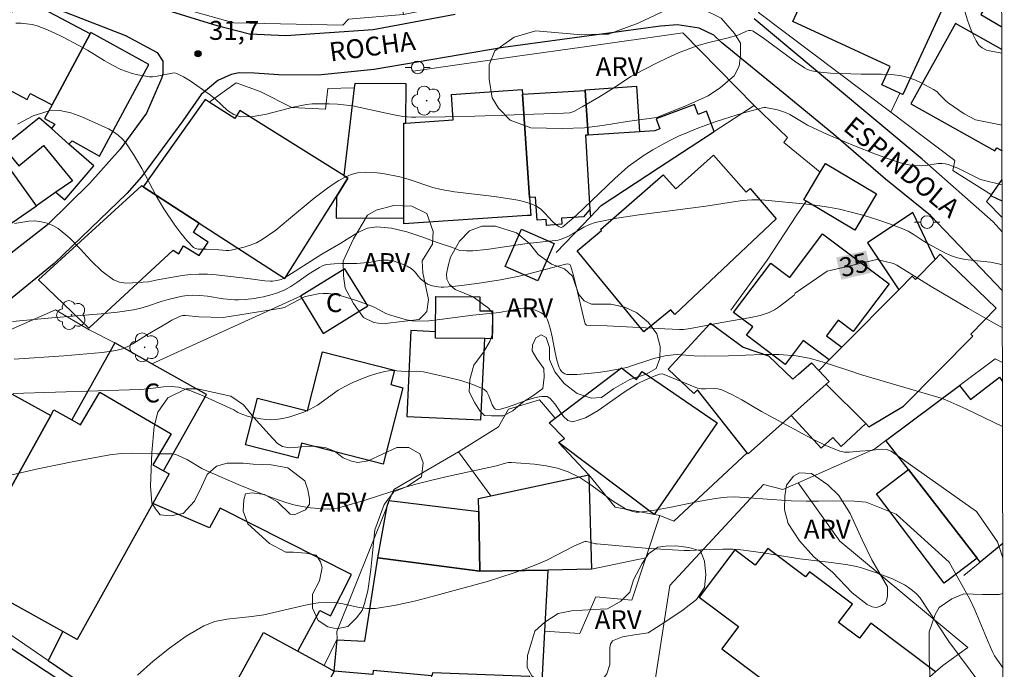
# Model space of a CAD drawing. Units: metres. Extents: x 277347 to 277862, y 1661584 to 1662149.
# Drawn here: x 277767 to 277845, y 1661637 to 1661689 of the extents above; entities that cross this region are included whole.
import ezdxf
from ezdxf.enums import TextEntityAlignment as Align

# ---------------------------------------------------------------- set-up
doc = ezdxf.new("R2010")
doc.units = ezdxf.units.M
doc.header["$MEASUREMENT"] = 0
for name, color, linetype, lineweight in [('Articulacao', 7, 'Continuous', 18), ('Edificacoes', 7, 'Continuous', 30), ('Muro_Grade', 8, 'Continuous', 20), ('Pavimentacao_Asfaltica_Mfio', 10, 'Continuous', 30), ('Poste', 7, 'Continuous', 9), ('Topon_Curvas_Mestras_Masc', 255, 'Continuous', 9), ('Topon_de_Vias', 7, 'Continuous', 9), ('Topon_Fundacao_Const_Ruinas', 7, 'Continuous', 9)]:
    doc.layers.add(name, color=color, linetype=linetype, lineweight=lineweight)
for name, color, linetype, lineweight, true_color in [('Arvores_Isoladas', 7, 'Continuous', 18, 0x00ff33), ('Curvas_Intermediarias', 7, 'Continuous', 9, 0x783c14), ('Curvas_Mestras', 7, 'Continuous', 20, 0x783c14), ('Pto_Cotado', 7, 'Continuous', 9, 0x783c14), ('Topon_Curvas_Mestras', 7, 'Continuous', 9, 0x783c14), ('Topon_Pto_Cotado', 7, 'Continuous', 9, 0x783c14), ('Topon_Vegetacao', 7, 'Continuous', 9, 0x00ff33), ('Vegetacao', 7, 'Orla8', 9, 0x00ff33)]:
    doc.layers.add(name, color=color, linetype=linetype, lineweight=lineweight, true_color=true_color)
doc.styles.add('Arial', font='arial.ttf', dxfattribs={"height": 1.5})
doc.styles.get("Standard").update_dxf_attribs({"font": 'arial.ttf'})
doc.linetypes.add('Orla8', pattern='A,6,-0.5,["V",Standard,S=1,R=0,X=-0.5,Y=-1],-0.5,6,-0.5,["V",Standard,S=1,R=0,X=-0.5,Y=-1],-0.5', length=14)

# ---------------------------------------------------------------- blocks, each defined once
blk = doc.blocks.new('Cotas')
at = {"layer": 'Pto_Cotado'}
blk.add_hatch(color=256, dxfattribs=at).paths.add_polyline_path([(0, 0.24, 1), (0, -0.24, 1)])
at = {"layer": 'Pto_Cotado', "lineweight": -3}
blk.add_lwpolyline([(0, -0.24, -1), (0, 0.24, -1)], format="xyb", close=True, dxfattribs=at)
blk = doc.blocks.new('Arvore')
at = {"layer": 'Arvores_Isoladas'}
blk.add_lwpolyline([(-0.718, 0.493, 0.872324), (-0.722, -0.551, 0.862983), (0.284, -0.827, 0.900105), (0.89, 0.029, 0.863155), (0.262, 0.861, 0.882486)], format="xyb", close=True, dxfattribs=at)
blk.add_circle((0, 0), 0.0286, dxfattribs=at)
blk = doc.blocks.new('Poste')
at = {"layer": 'Poste'}
for points in [[(-0.5, 0), (-1, 0)], [(0.5, 0), (1, 0)]]:
    blk.add_lwpolyline(points, dxfattribs=at)
blk.add_lwpolyline([(0, 0.5, 1), (0, -0.5, 1)], format="xyb", close=True, dxfattribs=at)

msp = doc.modelspace()

# ---------------------------------------------------------------- linework, layer by layer
at = {"layer": 'Articulacao', "flags": 128}
msp.add_lwpolyline([(277362.267, 1662143.36), (277843.922, 1662144.342), (277845.04, 1661590.067), (277363.409, 1661589.085), (277362.267, 1662143.36)], close=True, dxfattribs=at)
at = {"layer": 'Curvas_Intermediarias', "flags": 128}
for points, elevation in [([(277834.495, 1661692.442), (277840.537, 1661690.991), (277840.837, 1661690.891), (277841.107, 1661690.761), (277841.317, 1661690.571), (277841.577, 1661690.141), (277841.777, 1661689.641), (277842.098, 1661688.56), (277842.278, 1661688.04), (277842.528, 1661687.43), (277842.808, 1661686.85), (277842.968, 1661686.58), (277843.058, 1661686.47), (277843.278, 1661686.299), (277843.638, 1661686.119), (277843.998, 1661686.029), (277844.847, 1661685.862)], 31), ([(277766.738, 1661688.25), (277767.168, 1661688.24), (277767.598, 1661688.2), (277768.028, 1661688.14), (277768.438, 1661688.03), (277769.119, 1661687.78), (277769.779, 1661687.49), (277770.439, 1661687.16), (277771.74, 1661686.48), (277772.41, 1661686.099), (277773.731, 1661685.299), (277774.391, 1661684.919), (277775.071, 1661684.579), (277775.511, 1661684.409), (277775.951, 1661684.269), (277776.412, 1661684.159), (277776.872, 1661684.069), (277777.332, 1661683.999), (277777.562, 1661683.999), (277777.792, 1661684.029), (277779.113, 1661684.299), (277779.313, 1661684.309), (277779.503, 1661684.259), (277780.033, 1661683.999), (277780.543, 1661683.678), (277782.064, 1661682.618), (277782.554, 1661682.228), (277783.514, 1661681.338), (277784.005, 1661681.007), (277784.545, 1661680.837), (277785.545, 1661680.847), (277786.586, 1661681.037), (277788.716, 1661681.598), (277789.777, 1661681.808), (277790.217, 1661681.848), (277790.667, 1661681.868), (277791.558, 1661681.858), (277792.228, 1661681.838), (277793.418, 1661681.688), (277796.069, 1661681.107), (277796.71, 1661680.977), (277797.39, 1661680.867), (277798.08, 1661680.807), (277798.42, 1661680.797), (277800.761, 1661680.827), (277803.102, 1661680.887), (277810.125, 1661681.117), (277810.625, 1661681.157), (277810.785, 1661681.197), (277810.935, 1661681.258), (277811.606, 1661681.618), (277812.926, 1661682.388), (277814.237, 1661683.198), (277815.467, 1661684.019), (277815.787, 1661684.209), (277817.498, 1661685.079), (277818.368, 1661685.499), (277819.239, 1661685.889), (277820.129, 1661686.249), (277820.879, 1661686.5), (277821.64, 1661686.72), (277823.17, 1661687.1), (277823.93, 1661687.31), (277824.11, 1661687.38), (277824.621, 1661687.61), (277824.801, 1661687.67), (277824.941, 1661687.68), (277825.081, 1661687.65), (277825.141, 1661687.62), (277825.961, 1661687.05), (277828.392, 1661685.259), (277829.222, 1661684.699), (277829.403, 1661684.599), (277829.603, 1661684.529), (277829.803, 1661684.469), (277830.223, 1661684.399), (277831.283, 1661684.299), (277832.894, 1661684.229), (277833.704, 1661684.209), (277835.325, 1661684.209), (277836.125, 1661684.179), (277836.906, 1661684.069), (277837.436, 1661683.939), (277837.956, 1661683.758), (277838.456, 1661683.528), (277839.427, 1661683.008), (277839.687, 1661682.828), (277839.917, 1661682.608), (277840.357, 1661682.148), (277840.597, 1661681.938), (277841.437, 1661681.348), (277841.867, 1661681.067), (277842.308, 1661680.817), (277842.758, 1661680.597), (277844.859, 1661680.158)], 32), ([(277766.878, 1661680.247), (277768.118, 1661680.897), (277769.379, 1661681.298), (277770.219, 1661681.328), (277771.09, 1661681.147), (277771.98, 1661680.817), (277774.091, 1661679.877), (277774.471, 1661679.647), (277774.841, 1661679.387), (277775.171, 1661679.097), (277775.451, 1661678.767), (277776.112, 1661677.776), (277776.712, 1661676.726), (277777.852, 1661674.575), (277778.472, 1661673.544), (277779.343, 1661672.244), (277779.813, 1661671.614), (277780.293, 1661671.023), (277780.813, 1661670.483), (277780.983, 1661670.393), (277781.184, 1661670.353), (277781.854, 1661670.353), (277782.834, 1661670.303), (277783.414, 1661670.243), (277783.604, 1661670.233), (277783.795, 1661670.263), (277784.815, 1661670.503), (277785.315, 1661670.663), (277785.805, 1661670.853), (277786.256, 1661671.103), (277787.326, 1661671.854), (277788.346, 1661672.684), (277790.367, 1661674.385), (277791.418, 1661675.175), (277791.868, 1661675.485), (277792.338, 1661675.785), (277792.818, 1661676.055), (277793.308, 1661676.266), (277793.809, 1661676.396), (277794.469, 1661676.446), (277795.139, 1661676.416), (277795.819, 1661676.336), (277797.16, 1661676.075), (277797.82, 1661675.905), (277799.771, 1661675.235), (277800.441, 1661675.065), (277801.482, 1661674.885), (277804.663, 1661674.525), (277806.183, 1661674.285), (277806.654, 1661674.195), (277807.124, 1661674.075), (277807.574, 1661673.935), (277807.994, 1661673.745), (277808.334, 1661673.504), (277808.644, 1661673.204), (277809.235, 1661672.564), (277809.555, 1661672.274), (277809.755, 1661672.134), (277809.865, 1661672.084), (277809.975, 1661672.074), (277810.075, 1661672.104), (277811.115, 1661673.004), (277814.187, 1661675.955), (277815.247, 1661676.886), (277815.867, 1661677.356), (277816.517, 1661677.796), (277817.188, 1661678.206), (277817.868, 1661678.586), (277818.558, 1661678.957), (277819.239, 1661679.287), (277819.939, 1661679.587), (277820.639, 1661679.877), (277822.07, 1661680.397), (277822.8, 1661680.647), (277824.291, 1661681.107), (277825.781, 1661681.528), (277825.981, 1661681.568), (277826.111, 1661681.558), (277827.082, 1661681.378), (277827.402, 1661681.288), (277827.702, 1661681.177), (277828.062, 1661681.007), (277829.102, 1661680.377), (277829.463, 1661680.177), (277831.043, 1661679.427), (277833.054, 1661678.586), (277834.925, 1661677.846), (277835.865, 1661677.496), (277836.815, 1661677.176), (277837.146, 1661677.096), (277837.476, 1661677.026), (277837.816, 1661676.986), (277838.496, 1661676.956), (277838.826, 1661676.976), (277839.797, 1661677.136), (277840.117, 1661677.146), (277840.367, 1661677.106), (277840.617, 1661677.046), (277840.867, 1661676.956), (277841.347, 1661676.766), (277843.158, 1661675.875), (277844.868, 1661675.432)], 33), ([(277766.648, 1661672.374), (277767.768, 1661672.564), (277768.238, 1661672.584), (277768.739, 1661672.524), (277769.219, 1661672.404), (277769.679, 1661672.214), (277770.089, 1661671.974), (277771.01, 1661671.224), (277771.86, 1661670.353), (277772.69, 1661669.453), (277773.551, 1661668.613), (277774.481, 1661667.912), (277774.941, 1661667.732), (277775.451, 1661667.662), (277775.991, 1661667.672), (277777.242, 1661667.752), (277777.962, 1661667.922), (277779.923, 1661668.252), (277780.573, 1661668.332), (277781.234, 1661668.372), (277781.924, 1661668.362), (277782.604, 1661668.312), (277785.115, 1661668.022), (277786.456, 1661667.842), (277786.896, 1661667.812), (277787.076, 1661667.812), (277787.426, 1661667.862), (277787.766, 1661667.952), (277787.986, 1661668.052), (277790.987, 1661669.963), (277792.488, 1661670.823), (277793.188, 1661671.274), (277793.889, 1661671.694), (277794.599, 1661672.004), (277795.329, 1661672.124), (277796.51, 1661672.014), (277797.7, 1661671.724), (277798.911, 1661671.314), (277800.121, 1661670.873), (277801.321, 1661670.483), (277801.792, 1661670.283), (277801.912, 1661670.253), (277802.432, 1661670.213), (277802.952, 1661670.223), (277804.023, 1661670.333), (277807.234, 1661670.803), (277809.215, 1661671.003), (277809.705, 1661671.073), (277810.015, 1661671.164), (277810.455, 1661671.354), (277810.885, 1661671.584), (277811.736, 1661672.094), (277812.176, 1661672.304), (277812.636, 1661672.454), (277814.357, 1661672.794), (277816.107, 1661673.064), (277821.389, 1661673.765), (277823.58, 1661674.105), (277824.311, 1661674.205), (277825.041, 1661674.255), (277825.551, 1661674.265), (277826.071, 1661674.235), (277829.383, 1661673.905), (277830.253, 1661673.805), (277831.123, 1661673.685), (277831.984, 1661673.514), (277833.004, 1661673.264), (277834.024, 1661672.984), (277835.025, 1661672.674), (277836.025, 1661672.334), (277837.006, 1661671.964), (277837.426, 1661671.774), (277837.826, 1661671.534), (277838.606, 1661671.013), (277839.006, 1661670.773), (277840.387, 1661670.033), (277840.857, 1661669.823), (277841.337, 1661669.653), (277841.978, 1661669.523), (277842.628, 1661669.443), (277843.938, 1661669.313), (277844.579, 1661669.193), (277844.881, 1661669.117)], 34), ([(277783.164, 1661664.931), (277787.786, 1661665.681), (277788.066, 1661665.761), (277788.456, 1661665.951), (277789.317, 1661666.422), (277789.617, 1661666.562), (277789.917, 1661666.662), (277790.307, 1661666.742), (277790.697, 1661666.802), (277791.097, 1661666.832), (277791.498, 1661666.822), (277791.888, 1661666.782), (277792.508, 1661666.652), (277793.118, 1661666.472), (277793.728, 1661666.272), (277794.939, 1661665.831), (277795.219, 1661665.701), (277796.049, 1661665.261), (277796.34, 1661665.151), (277797.23, 1661664.871), (277797.68, 1661664.761), (277798.14, 1661664.681), (277798.6, 1661664.651), (277799.461, 1661664.681), (277800.331, 1661664.771), (277802.952, 1661665.131), (277805.043, 1661665.321), (277806.694, 1661665.641), (277806.944, 1661665.671), (277807.184, 1661665.661), (277807.484, 1661665.611), (277807.794, 1661665.541), (277808.084, 1661665.441), (277808.364, 1661665.311), (277808.594, 1661665.141), (277808.744, 1661664.961), (277808.854, 1661664.741), (277808.944, 1661664.501), (277809.085, 1661663.991), (277809.225, 1661663.39), (277809.465, 1661662.15), (277809.605, 1661661.55), (277809.775, 1661660.969), (277809.855, 1661660.819), (277809.955, 1661660.669), (277810.085, 1661660.549), (277810.235, 1661660.459), (277810.395, 1661660.429), (277811.205, 1661660.429), (277812.046, 1661660.489), (277812.896, 1661660.589), (277813.746, 1661660.709), (277814.587, 1661660.859), (277815.127, 1661660.979), (277815.667, 1661661.15), (277816.728, 1661661.51), (277817.268, 1661661.68), (277818.188, 1661661.9), (277818.808, 1661661.98), (277819.139, 1661661.99), (277819.469, 1661661.97), (277820.469, 1661661.89), (277821.299, 1661661.88), (277823.19, 1661661.91), (277825.881, 1661662.01), (277827.212, 1661662), (277828.542, 1661661.89), (277829.573, 1661661.71), (277830.603, 1661661.43), (277832.634, 1661660.759), (277833.644, 1661660.429), (277840.037, 1661658.539), (277840.327, 1661658.428), (277841.988, 1661657.688), (277844.907, 1661656.29)], 36), ([(277766.608, 1661661.63), (277770.539, 1661661.91), (277773.591, 1661662.17), (277774.141, 1661662.23), (277774.671, 1661662.32), (277775.191, 1661662.46), (277775.601, 1661662.63), (277776.001, 1661662.85), (277777.172, 1661663.581), (277778.613, 1661664.431), (277779.093, 1661664.711), (277779.693, 1661665.011), (277779.943, 1661665.081), (277780.203, 1661665.101), (277781.234, 1661664.981), (277783.164, 1661664.931)], 36), ([(277766.538, 1661658.909), (277776.592, 1661659.229), (277777.212, 1661659.279), (277778.432, 1661659.449), (277779.043, 1661659.479), (277779.633, 1661659.409), (277780.523, 1661659.159), (277781.404, 1661658.809), (277782.274, 1661658.418), (277784.005, 1661657.618), (277784.325, 1661657.418), (277784.735, 1661657.248), (277785.165, 1661657.098), (277786.155, 1661656.898), (277786.556, 1661656.848), (277786.946, 1661656.818), (277787.336, 1661656.848), (277787.896, 1661656.938), (277788.456, 1661657.068), (277789.007, 1661657.238), (277789.547, 1661657.448), (277790.067, 1661657.678), (277790.647, 1661657.998), (277792.278, 1661659.169), (277792.858, 1661659.499), (277793.448, 1661659.789), (277794.069, 1661660.059), (277794.689, 1661660.289), (277795.329, 1661660.499), (277795.959, 1661660.669), (277796.269, 1661660.719), (277796.6, 1661660.729), (277797.58, 1661660.669), (277798.45, 1661660.679), (277798.73, 1661660.659), (277799.021, 1661660.619), (277801.001, 1661660.189), (277801.982, 1661659.939), (277802.932, 1661659.639), (277803.812, 1661659.259), (277804.053, 1661659.039), (277804.213, 1661658.729), (277804.473, 1661658.018), (277804.653, 1661657.738), (277804.743, 1661657.678), (277804.863, 1661657.648), (277805.123, 1661657.668), (277805.763, 1661657.858), (277807.294, 1661658.408), (277807.814, 1661658.579), (277808.194, 1661658.659), (277808.384, 1661658.679), (277808.574, 1661658.689), (277808.834, 1661658.679), (277808.964, 1661658.609), (277809.075, 1661658.509), (277809.435, 1661658.088), (277810.115, 1661657.098), (277810.475, 1661656.768), (277810.875, 1661656.678), (277811.856, 1661656.998), (277812.856, 1661657.568), (277814.917, 1661659.019), (277815.957, 1661659.669), (277816.628, 1661659.999), (277817.318, 1661660.289), (277817.738, 1661660.449), (277817.958, 1661660.459), (277818.558, 1661660.239), (277820.149, 1661659.569), (277820.749, 1661659.329), (277821.059, 1661659.289), (277821.379, 1661659.279), (277822.04, 1661659.309), (277822.36, 1661659.289), (277822.66, 1661659.209), (277823.46, 1661658.839), (277824.251, 1661658.418), (277825.801, 1661657.498), (277828.732, 1661655.897), (277829.813, 1661655.327), (277830.903, 1661654.807), (277832.004, 1661654.357), (277832.384, 1661654.267), (277832.784, 1661654.267), (277833.594, 1661654.357), (277834.425, 1661654.407), (277835.295, 1661654.497), (277835.715, 1661654.477), (277836.085, 1661654.347), (277842.828, 1661649.575), (277844.509, 1661647.164)], 37), ([(277765.637, 1661652.286), (277768.479, 1661652.936), (277771.33, 1661653.527), (277774.181, 1661654.057), (277775.101, 1661654.167), (277776.021, 1661654.187), (277777.892, 1661654.127), (277779.103, 1661654.127), (277779.283, 1661654.107), (277779.553, 1661654.027), (277779.943, 1661653.857), (277780.333, 1661653.647), (277781.474, 1661652.976), (277781.864, 1661652.776), (277784.345, 1661651.706), (277785.595, 1661651.196), (277786.856, 1661650.715), (277788.126, 1661650.275), (277788.767, 1661650.095), (277789.427, 1661649.955), (277790.087, 1661649.855), (277790.747, 1661649.795), (277791.408, 1661649.755), (277791.798, 1661649.775), (277792.198, 1661649.835), (277792.588, 1661649.925), (277794.409, 1661650.455), (277797.5, 1661651.456), (277798.54, 1661651.756), (277799.791, 1661652.076), (277801.041, 1661652.366), (277804.823, 1661653.196), (277805.533, 1661653.407), (277805.773, 1661653.447), (277806.003, 1661653.457), (277807.834, 1661653.306), (277808.744, 1661653.186), (277809.645, 1661652.996), (277810.495, 1661652.716), (277811.415, 1661652.256), (277812.296, 1661651.686), (277814.006, 1661650.415), (277814.897, 1661649.855), (277815.117, 1661649.735), (277815.367, 1661649.635), (277815.617, 1661649.555), (277815.867, 1661649.515), (277816.117, 1661649.515), (277817.328, 1661649.685), (277818.528, 1661649.895), (277820.959, 1661650.385), (277822.17, 1661650.605), (277822.78, 1661650.685), (277823.09, 1661650.705), (277823.7, 1661650.715), (277824.431, 1661650.685), (277826.621, 1661650.505), (277828.162, 1661650.415), (277829.373, 1661650.385), (277830.323, 1661650.385), (277832.234, 1661650.415), (277833.174, 1661650.385), (277834.104, 1661650.295), (277836.475, 1661649.355), (277840.667, 1661645.563)], 38), ([(277776.372, 1661636.59), (277777.612, 1661637.7), (277778.903, 1661638.741), (277780.243, 1661639.691), (277781.634, 1661640.511), (277782.514, 1661640.852), (277783.454, 1661641.042), (277785.425, 1661641.242), (277786.396, 1661641.382), (277787.186, 1661641.562), (277789.557, 1661642.122), (277790.357, 1661642.272), (277790.677, 1661642.322), (277791.348, 1661642.372), (277792.008, 1661642.352), (277792.648, 1661642.262), (277793.949, 1661641.972), (277794.589, 1661641.872), (277795.229, 1661641.882), (277796.83, 1661642.142), (277798.43, 1661642.492), (277800.021, 1661642.902), (277804.183, 1661644.053), (277805.163, 1661644.353), (277806.133, 1661644.683), (277807.104, 1661645.023), (277808.064, 1661645.383), (277808.804, 1661645.713), (277811.005, 1661646.834), (277811.746, 1661647.174), (277811.826, 1661647.194), (277811.916, 1661647.194), (277812.176, 1661647.144), (277812.656, 1661647.014), (277812.776, 1661646.994), (277816.908, 1661646.644), (277819.679, 1661646.474), (277820.119, 1661646.474), (277821.459, 1661646.544), (277822.74, 1661646.574), (277823.57, 1661646.574), (277823.98, 1661646.544), (277824.961, 1661646.424), (277825.931, 1661646.284), (277828.852, 1661645.824), (277831.323, 1661645.523), (277832.634, 1661645.333), (277833.324, 1661645.213), (277833.654, 1661645.123), (277834.925, 1661644.713), (277835.555, 1661644.483), (277836.175, 1661644.233), (277836.775, 1661643.953), (277837.126, 1661643.763), (277837.456, 1661643.553), (277837.776, 1661643.313), (277838.076, 1661643.052), (277838.346, 1661642.762), (277840.637, 1661639.261)], 39), ([(277844.509, 1661647.164), (277844.928, 1661645.888)], 37), ([(277840.667, 1661645.563), (277842.318, 1661642.622), (277842.698, 1661641.782), (277843.758, 1661639.231), (277844.128, 1661638.391), (277844.268, 1661638.13), (277844.945, 1661637.165)], 38), ([(277840.637, 1661639.261), (277844.953, 1661633.495)], 39)]:
    msp.add_lwpolyline(points, dxfattribs=dict(at, elevation=elevation))
at = {"layer": 'Curvas_Mestras', "elevation": 35, "flags": 128}
for points in [[(277766.478, 1661664.611), (277769.599, 1661664.901), (277773.5, 1661665.231), (277774.791, 1661665.361), (277776.072, 1661665.541), (277776.632, 1661665.661), (277777.182, 1661665.821), (277778.262, 1661666.202), (277778.813, 1661666.362), (277779.563, 1661666.552), (277779.943, 1661666.632), (277780.323, 1661666.682), (277780.713, 1661666.702), (277781.324, 1661666.682), (277781.934, 1661666.612), (277783.174, 1661666.422), (277784.085, 1661666.332), (277784.385, 1661666.322), (277784.905, 1661666.372), (277785.635, 1661666.452), (277786.005, 1661666.512), (277786.366, 1661666.582), (277787.056, 1661666.752), (277787.396, 1661666.862), (277787.726, 1661666.982), (277788.046, 1661667.132), (277788.536, 1661667.402), (277789.007, 1661667.712), (277789.937, 1661668.362), (277790.407, 1661668.663), (277790.787, 1661668.893), (277790.977, 1661669.003), (277791.177, 1661669.083), (277791.388, 1661669.133), (277791.968, 1661669.193), (277792.558, 1661669.223), (277793.748, 1661669.223), (277794.339, 1661669.253), (277794.729, 1661669.303), (277795.509, 1661669.443), (277795.889, 1661669.483), (277796.269, 1661669.483), (277796.64, 1661669.413), (277797.01, 1661669.303), (277797.38, 1661669.163), (277797.73, 1661669.003), (277798.06, 1661668.823), (277798.22, 1661668.693), (277798.37, 1661668.522), (277798.63, 1661668.172), (277798.78, 1661668.012), (277799.061, 1661667.782), (277799.211, 1661667.672), (277799.361, 1661667.582), (277799.521, 1661667.512), (277799.741, 1661667.442), (277800.191, 1661667.362), (277800.421, 1661667.342), (277800.641, 1661667.342), (277801.341, 1661667.392), (277802.042, 1661667.462), (277803.442, 1661667.652), (277805.133, 1661667.912), (277806.604, 1661668.212), (277807.374, 1661668.392), (277809.665, 1661669.003), (277810.425, 1661669.173), (277810.545, 1661669.163), (277810.645, 1661669.103), (277810.675, 1661669.063), (277810.905, 1661668.252), (277811.115, 1661667.422), (277811.786, 1661664.611), (277811.846, 1661664.421), (277811.906, 1661664.351), (277811.956, 1661664.331), (277812.276, 1661664.311), (277813.576, 1661664.281), (277818.158, 1661664.031), (277819.309, 1661663.971), (277819.619, 1661663.981), (277820.189, 1661664.061), (277822.66, 1661664.531), (277824.951, 1661664.931), (277825.691, 1661665.101), (277826.411, 1661665.331), (277826.842, 1661665.531), (277827.242, 1661665.801), (277828.392, 1661666.712), (277828.482, 1661666.852), (277831.003, 1661668.613), (277834.935, 1661669.533)], [(277834.935, 1661669.533), (277836.275, 1661669.203), (277836.515, 1661669.083), (277839.246, 1661667.392), (277842.198, 1661665.641), (277844.188, 1661664.501), (277844.719, 1661664.211), (277844.891, 1661664.125)]]:
    msp.add_lwpolyline(points, dxfattribs=at)
at = {"layer": 'Edificacoes', "flags": 128}
for points in [[(277829.913, 1661694.765), (277830.899, 1661694.31), (277831.151, 1661694.856), (277837.738, 1661691.711), (277837.336, 1661690.838), (277840.187, 1661689.523), (277836.991, 1661682.597), (277836.753, 1661682.707), (277835.333, 1661683.362), (277836.011, 1661684.829), (277828.289, 1661688.393), (277830.677, 1661693.569), (277829.435, 1661694.143)], [(277763.803, 1661684.231), (277767.628, 1661682.198), (277767.878, 1661682.678), (277769.619, 1661681.788), (277772.628, 1661687.406), (277767.09, 1661690.371), (277766.377, 1661689.039)], [(277769.619, 1661681.788), (277768.999, 1661680.697), (277769.819, 1661680.237), (277769.569, 1661679.897), (277770.949, 1661678.676), (277771.21, 1661678.917), (277773.38, 1661677.726), (277777.28, 1661684.986), (277772.691, 1661687.523), (277772.628, 1661687.406)], [(277792.129, 1661674.51), (277792.117, 1661672.833), (277797.466, 1661672.794), (277797.467, 1661680.315), (277797.631, 1661680.326), (277797.654, 1661683.444), (277793.582, 1661683.474), (277793.54, 1661683.122), (277792.711, 1661676.172), (277793.041, 1661675.964)], [(277797.631, 1661680.326), (277801.384, 1661680.582), (277801.246, 1661682.602), (277806.859, 1661682.985), (277806.883, 1661682.63), (277807.434, 1661674.445), (277807.538, 1661673.023), (277807.242, 1661673.004), (277797.466, 1661672.358), (277797.466, 1661672.794), (277797.467, 1661680.315)], [(277812.075, 1661679.382), (277811.866, 1661679.369), (277812.216, 1661673.494), (277811.716, 1661672.914), (277809.955, 1661672.794), (277809.985, 1661672.324), (277808.784, 1661672.234), (277808.754, 1661672.704), (277808.024, 1661672.654), (277807.904, 1661674.475), (277807.434, 1661674.445), (277806.883, 1661682.63), (277811.837, 1661682.903)], [(277812.075, 1661679.382), (277811.837, 1661682.903), (277811.832, 1661682.977), (277815.904, 1661683.252), (277816.148, 1661679.641)], [(277782.049, 1661681.999), (277781.741, 1661682.198), (277776.82, 1661675.292), (277781.266, 1661672.412), (277788.054, 1661668.013), (277792.129, 1661674.51), (277793.041, 1661675.964), (277792.711, 1661676.172), (277784.494, 1661681.326), (277784.085, 1661680.687)], [(277812.075, 1661679.382), (277811.866, 1661679.369), (277812.216, 1661673.494), (277812.266, 1661672.919), (277813.112, 1661673.799), (277817.649, 1661676.789), (277822.05, 1661679.66), (277821.442, 1661681.266), (277820.795, 1661681.021), (277820.501, 1661681.813), (277817.463, 1661680.684), (277817.765, 1661679.873), (277817.357, 1661679.718), (277816.148, 1661679.641)], [(277769.569, 1661679.897), (277768.589, 1661680.754), (277765.742, 1661678.463), (277766.986, 1661676.947), (277768.942, 1661678.552), (277771.229, 1661675.765), (277769.921, 1661674.862), (277770.614, 1661674.264), (277772.92, 1661676.935), (277770.949, 1661678.676)], [(277765.315, 1661678.019), (277762.708, 1661676.135), (277765.67, 1661671.911), (277768.372, 1661673.791)], [(277765.315, 1661678.019), (277765.273, 1661678.078), (277765.742, 1661678.463), (277766.986, 1661676.947), (277768.942, 1661678.552), (277771.229, 1661675.765), (277769.921, 1661674.862), (277768.372, 1661673.791)], [(277813.049, 1661671.912), (277818.018, 1661676.246), (277819.008, 1661675.125), (277822.01, 1661677.786), (277824.582, 1661674.859), (277824.915, 1661675.146), (277826.97, 1661672.759), (277818.942, 1661665.174), (277818.613, 1661665.551), (277816.49, 1661663.8), (277811.194, 1661670.22), (277813.131, 1661671.818)], [(277829.339, 1661674.138), (277829.148, 1661674.252), (277830.456, 1661676.453), (277830.864, 1661677.141), (277834.922, 1661674.73), (277833.205, 1661671.841)], [(277776.82, 1661675.292), (277776.699, 1661675.371), (277768.549, 1661667.921), (277772.53, 1661664.101), (277779.193, 1661670.273), (277779.663, 1661669.973), (277780.023, 1661670.603), (277781.264, 1661669.833), (277781.964, 1661670.893), (277780.823, 1661671.654), (277781.266, 1661672.412)], [(277838.015, 1661667.938), (277839.561, 1661669.541), (277837.792, 1661673.248), (277834.202, 1661670.852), (277836.683, 1661667.135), (277837.743, 1661668.206)], [(277806.806, 1661671.919), (277807.646, 1661671.55), (277809.391, 1661670.783), (277808.094, 1661667.831), (277805.509, 1661668.967)], [(277831.175, 1661661.569), (277829.111, 1661663.118), (277827.688, 1661661.224), (277824.621, 1661663.527), (277825.116, 1661664.186), (277823.6, 1661665.336), (277826.559, 1661669.238), (277828.057, 1661668.101), (277830.646, 1661671.549), (277835.91, 1661667.595), (277833.077, 1661663.823), (277831.883, 1661664.72), (277830.959, 1661663.49), (277832.173, 1661662.578)], [(277832.173, 1661662.578), (277831.175, 1661661.569), (277830.347, 1661660.732), (277831.166, 1661659.864), (277830.931, 1661659.654), (277834.062, 1661656.524), (277834.316, 1661656.271), (277837.044, 1661657.911), (277842.537, 1661663.463), (277842.385, 1661663.613), (277844.385, 1661665.686), (277839.959, 1661669.954), (277839.561, 1661669.541), (277838.015, 1661667.938), (277837.743, 1661668.206), (277836.683, 1661667.135)], [(277791.095, 1661663.671), (277794.628, 1661665.852), (277792.811, 1661668.797), (277789.277, 1661666.615)], [(277799.986, 1661663.801), (277800.019, 1661666.599), (277803.497, 1661666.558), (277803.484, 1661665.464), (277804.499, 1661665.452), (277804.473, 1661663.256), (277803.885, 1661663.263), (277799.98, 1661663.309)], [(277824.684, 1661654.224), (277820.75, 1661659.196), (277820.437, 1661658.906), (277818.424, 1661660.831), (277821.76, 1661664.475), (277824.345, 1661662.572), (277826.366, 1661661.892), (277828.292, 1661660.059), (277828.729, 1661660.438), (277829.772, 1661661.342), (277830.347, 1661660.732), (277831.166, 1661659.864), (277830.931, 1661659.654), (277828.147, 1661657.175), (277824.746, 1661654.146)], [(277799.986, 1661663.801), (277798.036, 1661663.892), (277797.719, 1661657.091), (277803.585, 1661656.818), (277803.885, 1661663.263), (277799.98, 1661663.309)], [(277774.586, 1661662.914), (277771.165, 1661656.827), (277771.87, 1661656.434), (277773.397, 1661659.029), (277779.037, 1661655.71), (277777.591, 1661653.253), (277778.442, 1661652.78), (277781.845, 1661658.835), (277777.505, 1661661.274)], [(277785.878, 1661658.552), (277789.832, 1661657.535), (277791.038, 1661662.226), (277796.737, 1661660.761), (277796.442, 1661659.614), (277797.398, 1661659.368), (277795.841, 1661653.313), (277789.377, 1661654.975), (277789.07, 1661653.781), (277784.925, 1661654.846)], [(277769.51, 1661657.167), (277762.468, 1661644.506), (277755.011, 1661648.601), (277762.074, 1661661.276)], [(277809.715, 1661655.037), (277810.215, 1661655.357), (277808.975, 1661656.578), (277809.464, 1661656.949), (277814.72, 1661660.941), (277815.918, 1661660.012), (277816.365, 1661660.659), (277822.29, 1661656.578), (277817.298, 1661649.335)], [(277830.931, 1661659.654), (277834.062, 1661656.524), (277832.108, 1661654.719), (277831.457, 1661655.424), (277830.544, 1661654.58), (277828.147, 1661657.175)], [(277769.51, 1661657.167), (277769.756, 1661657.61), (277771.165, 1661656.827), (277771.87, 1661656.434), (277773.397, 1661659.029), (277779.037, 1661655.71), (277777.591, 1661653.253), (277778.442, 1661652.78), (277778.878, 1661652.537), (277777.583, 1661650.209), (277771.59, 1661639.433), (277770.461, 1661640.061), (277762.468, 1661644.506)], [(277803.413, 1661649.567), (277803.394, 1661650.584), (277804.369, 1661650.799), (277812.132, 1661652.464), (277812.328, 1661644.995), (277808.884, 1661644.93), (277803.503, 1661644.828)], [(277842.893, 1661645.864), (277840.271, 1661643.883), (277834.912, 1661650.977), (277837.441, 1661652.887)], [(277774.34, 1661634.326), (277775.439, 1661636.4), (277780.81, 1661633.456), (277782.104, 1661635.521), (277783.449, 1661634.678), (277786.356, 1661639.994), (277789.092, 1661638.498), (277790.819, 1661641.729), (277791.664, 1661641.302), (277793.32, 1661644.58), (277782.934, 1661649.825), (277782.094, 1661648.264), (277777.583, 1661650.209), (277771.59, 1661639.433), (277770.461, 1661640.061), (277769.304, 1661637.771)], [(277796.147, 1661649.994), (277796.321, 1661650.43), (277803.413, 1661649.567), (277803.503, 1661644.828), (277795.427, 1661645.883)], [(277839.6, 1661636.874), (277834.465, 1661640.731), (277833.559, 1661639.526), (277831.91, 1661640.764), (277833.015, 1661642.235), (277829.604, 1661644.797), (277829.29, 1661644.378), (277826.296, 1661646.627), (277825.305, 1661645.307), (277823.691, 1661646.52), (277820.877, 1661642.773), (277823.975, 1661640.446), (277822.652, 1661638.686), (277833.867, 1661630.262), (277837.204, 1661634.743)], [(277808.884, 1661644.93), (277808.627, 1661640.093), (277808.415, 1661636.098), (277807.369, 1661636.153), (277807.467, 1661636.504), (277799.748, 1661636.789), (277799.684, 1661636.561), (277795.045, 1661636.966), (277795.029, 1661636.651), (277791.958, 1661636.931), (277792.187, 1661639.412), (277794.396, 1661639.297), (277795.427, 1661645.883), (277803.503, 1661644.828)], [(277791.177, 1661637.358), (277791.958, 1661636.931), (277786.527, 1661626.999), (277784.24, 1661628.317), (277784.546, 1661628.877), (277781.26, 1661630.674), (277783.449, 1661634.678), (277786.356, 1661639.994), (277789.092, 1661638.498)]]:
    msp.add_lwpolyline(points, close=True, dxfattribs=at)
for points in [[(277844.835, 1661691.763), (277843.18, 1661688.925), (277844.843, 1661687.955)], [(277844.846, 1661686.165), (277841.171, 1661688.217), (277837.623, 1661681.863), (277844.301, 1661678.134), (277844.436, 1661678.377), (277844.863, 1661678.139)], [(277844.871, 1661674.142), (277843.961, 1661674.57), (277844.027, 1661674.663), (277844.867, 1661675.857)], [(277842.893, 1661645.864), (277837.441, 1661652.887), (277835.656, 1661655.185), (277841.493, 1661659.554), (277842.368, 1661658.427), (277844.65, 1661660.198), (277844.899, 1661659.877)], [(277844.925, 1661647.024), (277843.131, 1661645.558), (277842.893, 1661645.864)]]:
    msp.add_lwpolyline(points, dxfattribs=at)
at = {"layer": 'Muro_Grade', "flags": 128}
for points in [[(277797.46, 1661688.931), (277793.098, 1661688.56), (277792.649, 1661688.093), (277784.01, 1661688.276), (277777.953, 1661689.956), (277779.003, 1661693.642), (277779.413, 1661698.154), (277782.524, 1661697.964), (277783.767, 1661697.969), (277789.462, 1661697.61), (277793.112, 1661697.381), (277793.32, 1661697.368), (277795.25, 1661695.532), (277796.576, 1661692.511), (277797.46, 1661688.931), (277800.068, 1661689.476), (277810.708, 1661691.7), (277809.22, 1661696.21), (277806.59, 1661703.209), (277805.205, 1661706.894), (277804.335, 1661709.208)], [(277836.041, 1661681.206), (277825.563, 1661689.106), (277829.435, 1661694.143), (277829.913, 1661694.765), (277830.823, 1661695.949)], [(277777.28, 1661684.986), (277772.691, 1661687.523), (277772.628, 1661687.406), (277767.09, 1661690.371), (277766.377, 1661689.039), (277761.718, 1661690.893), (277754.623, 1661691.745), (277749.898, 1661692.312), (277749.805, 1661692.323), (277739.233, 1661692.531)], [(277836.041, 1661681.206), (277836.753, 1661682.707), (277836.991, 1661682.597), (277840.187, 1661689.523), (277840.434, 1661690.058)], [(277798.207, 1661684.46), (277806.676, 1661685.661), (277811.603, 1661686.36), (277819.58, 1661687.492), (277825.228, 1661681.733)], [(277797.654, 1661683.444), (277793.582, 1661683.474), (277793.54, 1661683.122), (277791.458, 1661683.068), (277791.278, 1661681.428), (277788.606, 1661681.568), (277786.095, 1661682.838), (277784.185, 1661683.528), (277782.049, 1661681.999), (277781.741, 1661682.198), (277776.82, 1661675.292), (277776.699, 1661675.371), (277768.549, 1661667.921)], [(277825.228, 1661681.733), (277822.05, 1661679.66), (277817.649, 1661676.789), (277813.112, 1661673.799), (277812.266, 1661672.919), (277809.545, 1661670.091)], [(277834.922, 1661674.73), (277830.864, 1661677.141), (277830.456, 1661676.453), (277827.587, 1661678.789), (277827.86, 1661679.181), (277825.228, 1661681.733)], [(277844.027, 1661674.663), (277840.969, 1661676.581), (277841.132, 1661677.368), (277836.041, 1661681.206)], [(277823.379, 1661665.503), (277826.258, 1661669.469), (277828.606, 1661673.072), (277829.339, 1661674.138), (277829.148, 1661674.252), (277830.456, 1661676.453)], [(277844.867, 1661675.857), (277844.027, 1661674.663)], [(277844.027, 1661674.663), (277843.961, 1661674.57), (277843.641, 1661674.116), (277844.873, 1661672.847)], [(277837.792, 1661673.248), (277839.561, 1661669.541), (277839.959, 1661669.954), (277844.385, 1661665.686), (277842.385, 1661663.613), (277842.537, 1661663.463), (277837.044, 1661657.911), (277834.316, 1661656.271), (277834.062, 1661656.524), (277832.108, 1661654.719), (277831.457, 1661655.424), (277830.544, 1661654.58), (277828.147, 1661657.175), (277824.746, 1661654.146), (277824.684, 1661654.224), (277818.863, 1661648.808), (277817.766, 1661649.238), (277816.649, 1661645.883)], [(277839.561, 1661669.541), (277838.015, 1661667.938), (277837.743, 1661668.206), (277836.683, 1661667.135), (277832.173, 1661662.578), (277831.175, 1661661.569), (277830.347, 1661660.732), (277831.166, 1661659.864), (277830.931, 1661659.654), (277834.062, 1661656.524)], [(277777.505, 1661661.274), (277789.277, 1661666.615)], [(277777.505, 1661661.274), (277774.586, 1661662.914), (277772.539, 1661663.961), (277769.87, 1661665.538), (277764.937, 1661663.375), (277760.962, 1661660.718), (277757.094, 1661656.145), (277755.849, 1661654.452), (277755.168, 1661653.3), (277754.675, 1661652.173), (277754.323, 1661651.092), (277754.159, 1661650.293), (277754.159, 1661649.682), (277754.253, 1661649.001), (277754.386, 1661648.485), (277754.605, 1661648.037), (277754.895, 1661647.685), (277755.335, 1661647.325), (277769.304, 1661637.771)], [(277824.684, 1661654.224), (277820.75, 1661659.196), (277820.437, 1661658.906), (277818.424, 1661660.831), (277821.76, 1661664.475)], [(277844.896, 1661661.376), (277844.304, 1661661.659), (277841.493, 1661659.554), (277835.656, 1661655.185), (277834.791, 1661654.537), (277828.7, 1661651.843)], [(277786.527, 1661626.999), (277784.24, 1661628.317), (277777.172, 1661632.389), (277774.34, 1661634.326), (277769.304, 1661637.771), (277770.461, 1661640.061), (277771.59, 1661639.433), (277777.583, 1661650.209), (277778.878, 1661652.537), (277778.442, 1661652.78), (277781.845, 1661658.835), (277777.505, 1661661.274)], [(277828.147, 1661657.175), (277830.931, 1661659.654)], [(277801.806, 1661654.304), (277804.963, 1661656.278), (277805.763, 1661657.678), (277808.234, 1661658.408), (277809.464, 1661656.949), (277808.975, 1661656.578), (277810.215, 1661655.357), (277809.715, 1661655.037), (277812.132, 1661652.464), (277814.217, 1661649.915), (277817.766, 1661649.238)], [(277816.649, 1661645.883), (277812.328, 1661644.995), (277808.884, 1661644.93), (277803.503, 1661644.828), (277803.413, 1661649.567), (277803.394, 1661650.584), (277804.369, 1661650.799), (277801.806, 1661654.304), (277796.675, 1661651.315), (277796.321, 1661650.43), (277796.147, 1661649.994), (277792.17, 1661640.064), (277792.193, 1661639.476), (277791.177, 1661637.358), (277791.958, 1661636.931), (277786.527, 1661626.999)], [(277828.7, 1661651.843), (277827.508, 1661651.316), (277825.973, 1661651.692), (277818.552, 1661643.694), (277816.764, 1661632.293), (277815.817, 1661624.735), (277815.224, 1661622.607), (277813.677, 1661617.058)], [(277823.682, 1661609.774), (277827.349, 1661621.067), (277827.603, 1661621.848), (277833.867, 1661630.262), (277837.204, 1661634.743), (277839.6, 1661636.874), (277840.168, 1661637.379), (277842.163, 1661638.795), (277832.02, 1661647.214), (277828.7, 1661651.843)], [(277841.838, 1661644.502), (277843.131, 1661645.558), (277844.925, 1661647.024)], [(277794.978, 1661622.134), (277799.775, 1661630.445), (277798.569, 1661630.939), (277799.373, 1661633.099), (277798.76, 1661633.272), (277799.684, 1661636.561), (277799.748, 1661636.789), (277807.467, 1661636.504), (277807.369, 1661636.153), (277808.415, 1661636.098), (277808.627, 1661640.093), (277811.428, 1661639.896), (277812.678, 1661642.814), (277815.536, 1661642.541), (277816.649, 1661645.883)]]:
    msp.add_lwpolyline(points, dxfattribs=at)
at = {"layer": 'Pavimentacao_Asfaltica_Mfio', "flags": 128}
for points in [[(277768.829, 1661689.831), (277775.421, 1661687.28), (277777.942, 1661685.919), (277778.382, 1661685.239), (277778.382, 1661684.239), (277778.282, 1661683.869), (277777.082, 1661681.107), (277775.001, 1661678.266), (277772.61, 1661675.585), (277769.249, 1661672.264), (277765.887, 1661669.673), (277762.686, 1661667.552), (277759.735, 1661665.391), (277757.094, 1661663.591), (277754.893, 1661661.95), (277752.692, 1661660.029), (277750.772, 1661657.948), (277749.701, 1661656.428), (277748.661, 1661654.347), (277747.82, 1661652.186), (277746.9, 1661650.665), (277746.06, 1661649.705), (277745.619, 1661649.385), (277744.738, 1661649.394)], [(277801.532, 1661688.931), (277795.049, 1661687.73), (277788.136, 1661687.25), (277785.255, 1661687.37), (277782.694, 1661688.05), (277777.732, 1661689.571)], [(277844.885, 1661667.042), (277839.186, 1661673.024), (277835.635, 1661675.885), (277831.533, 1661679.437), (277827.532, 1661682.738), (277822.64, 1661686.71), (277822.02, 1661687.29), (277820.879, 1661687.86), (277819.159, 1661688.13), (277817.818, 1661688.02), (277805.353, 1661686.309), (277795.119, 1661684.569), (277790.677, 1661684.129), (277787.546, 1661684.159), (277785.635, 1661684.299), (277784.425, 1661684.319), (277783.785, 1661684.179), (277782.734, 1661683.698), (277781.434, 1661682.598), (277779.963, 1661680.507), (277776.702, 1661676.065), (277775.521, 1661674.745), (277769.779, 1661669.213), (277766.168, 1661666.242)], [(277844.876, 1661671.732), (277844.158, 1661672.514), (277838.526, 1661677.466), (277831.363, 1661683.468), (277825.239, 1661688.595)], [(277754.663, 1661646.424), (277780.494, 1661629.453), (277786.106, 1661625.927), (277790.907, 1661623.001), (277794.719, 1661620.895), (277797.578, 1661619.368), (277800.48, 1661618.049), (277806.13, 1661615.64), (277810.776, 1661613.839), (277825.292, 1661608.115), (277845.02, 1661599.99)]]:
    msp.add_lwpolyline(points, dxfattribs=at)
at = {"layer": 'Topon_Curvas_Mestras_Masc'}
msp.add_solid([(277832.132, 1661667.926, 35), (277834.503, 1661668.481, 35), (277831.721, 1661669.684, 35), (277834.092, 1661670.239, 35)], dxfattribs=at)
at = {"layer": 'Vegetacao', "flags": 128}
for points in [[(277819.81, 1661681.696), (277817.484, 1661680.779), (277815.166, 1661680.465), (277813.224, 1661680.151), (277811.783, 1661679.963), (277810.029, 1661679.9), (277807.538, 1661679.969), (277805.894, 1661680.572), (277804.961, 1661681.504), (277804.468, 1661682.326), (277804.248, 1661683.806), (277804.248, 1661684.957), (277804.686, 1661686.053), (277806.221, 1661687.151), (277807.92, 1661687.644), (277811.539, 1661687.317), (277813.073, 1661687.372), (277813.677, 1661687.372), (277816.034, 1661688.249), (277817.897, 1661689.128), (277819.487, 1661689.621), (277820.993, 1661689.44), (277822.605, 1661688.635), (277823.672, 1661687.428), (277824.147, 1661686.663), (277824.148, 1661685.675), (277824.038, 1661684.853), (277823.655, 1661684.086), (277822.558, 1661683.153), (277821.572, 1661682.495)], [(277797.551, 1661664.633), (277795.797, 1661664.429), (277795.092, 1661664.546), (277794.27, 1661664.937), (277793.486, 1661666.034), (277792.82, 1661667.247), (277792.702, 1661668.226), (277792.663, 1661669.401), (277793.477, 1661671.171), (277794.604, 1661673.05), (277795.293, 1661673.426), (277796.671, 1661673.804), (277798.112, 1661673.741), (277799.303, 1661673.177), (277799.804, 1661671.737), (277799.742, 1661670.734), (277798.928, 1661669.418), (277798.991, 1661668.478), (277799.242, 1661667.225), (277799.43, 1661666.349), (277799.305, 1661665.408), (277799.055, 1661665.158), (277798.679, 1661664.782)], [(277800.988, 1661669.02), (277801.176, 1661669.724), (277801.88, 1661670.993), (277802.678, 1661671.792), (277803.666, 1661672.168), (277804.746, 1661672.169), (277806.391, 1661671.652), (277807.425, 1661670.806), (277808.129, 1661669.914), (277809.164, 1661669.163), (277810.197, 1661668.787), (277810.832, 1661668.199), (277811.068, 1661667.495), (277811.35, 1661666.767), (277811.749, 1661666.25), (277812.336, 1661665.992), (277812.924, 1661665.992), (277813.864, 1661665.993), (277814.991, 1661665.757), (277815.931, 1661665.311), (277816.848, 1661664.536), (277817.529, 1661663.644), (277817.788, 1661662.633), (277817.765, 1661661.694), (277817.46, 1661660.894), (277816.661, 1661660.448), (277815.369, 1661660.025), (277814.077, 1661659.273), (277813.137, 1661658.592), (277812.315, 1661658.544), (277811.211, 1661658.92), (277810.177, 1661659.718), (277809.425, 1661660.634), (277809.025, 1661661.597), (277809.025, 1661662.56), (277808.743, 1661663.359), (277808.366, 1661663.548), (277807.92, 1661663.312), (277807.662, 1661662.748), (277807.638, 1661662.302), (277808.014, 1661661.668), (277808.556, 1661660.892), (277808.603, 1661660.211), (277808.486, 1661659.318), (277807.686, 1661658.731), (277806.912, 1661658.237), (277806.113, 1661657.532), (277805.337, 1661657.156), (277804.421, 1661657.132), (277803.858, 1661657.179), (277803.505, 1661657.531), (277803.105, 1661658.165), (277802.658, 1661659.05), (277802.705, 1661660.013), (277803.01, 1661661.165), (277803.786, 1661662.199), (277804.279, 1661663.044), (277804.513, 1661663.68), (277804.537, 1661664.572), (277804.466, 1661665.324), (277804.184, 1661665.676), (277802.962, 1661666.569), (277801.537, 1661667.163), (277801.098, 1661667.539), (277800.879, 1661667.962), (277800.863, 1661668.4)], [(277791.465, 1661640.423), (277790.682, 1661640.933), (277790.25, 1661641.911), (277790.25, 1661643.007), (277790.799, 1661644.065), (277790.994, 1661645.122), (277790.877, 1661645.592), (277790.523, 1661646.102), (277789.74, 1661646.258), (277788.723, 1661646.336), (277788.134, 1661646.336), (277786.843, 1661647.04), (277785.127, 1661648.598), (277784.751, 1661649.593), (277784.797, 1661650.485), (277784.938, 1661650.956), (277785.455, 1661651.05), (277786.442, 1661650.909), (277787.476, 1661650.345), (277788.463, 1661649.359), (277788.792, 1661649.312), (277789.684, 1661649.688), (277790.013, 1661650.158), (277790.013, 1661650.58), (277789.872, 1661651.286), (277789.637, 1661651.99), (277788.274, 1661653.023), (277786.958, 1661653.258), (277785.548, 1661653.304), (277784.75, 1661653.399), (277783.481, 1661653.399), (277782.635, 1661653.163), (277781.884, 1661652.505), (277781.461, 1661651.518), (277780.898, 1661650.39), (277780.005, 1661649.403), (277778.971, 1661649.215), (277778.173, 1661649.309), (277777.796, 1661649.778), (277777.514, 1661650.248), (277777.42, 1661651.564), (277777.513, 1661654.243), (277777.7, 1661656.31), (277777.982, 1661657.438), (277778.781, 1661658.566), (277780.237, 1661659.271), (277781.13, 1661659.271), (277783.762, 1661658.709), (277784.772, 1661658.003), (277785.571, 1661657.041), (277786.817, 1661655.678), (277787.474, 1661654.95), (277787.874, 1661654.715), (277788.391, 1661654.621), (277788.791, 1661654.645), (277789.683, 1661654.716), (277790.411, 1661654.739), (277791.328, 1661654.622), (277791.986, 1661654.341), (277792.667, 1661653.824), (277793.326, 1661653.542), (277793.842, 1661653.449), (277794.641, 1661653.59), (277796.927, 1661654.624), (277797.867, 1661654.624), (277798.745, 1661654.123), (277798.995, 1661653.434), (277798.87, 1661652.306), (277797.742, 1661651.554), (277796.678, 1661651.116), (277795.927, 1661650.112), (277795.175, 1661648.107), (277794.987, 1661646.291), (277794.862, 1661644.975), (277794.612, 1661643.284), (277794.362, 1661642.28), (277794.174, 1661641.717), (277793.736, 1661641.153), (277793.046, 1661640.463), (277792.17, 1661640.275)], [(277834.184, 1661642.19), (277832.977, 1661643.121), (277831.443, 1661644.766), (277829.962, 1661645.972), (277828.811, 1661647.232), (277827.932, 1661648.61), (277827.619, 1661649.706), (277827.65, 1661650.771), (277827.775, 1661651.649), (277828.338, 1661652.369), (277828.809, 1661652.62), (277829.78, 1661652.589), (277831.064, 1661651.681), (277831.942, 1661650.836), (277832.819, 1661649.395), (277833.791, 1661647.327), (277834.543, 1661645.73), (277835.796, 1661643.6), (277835.797, 1661642.848), (277835.703, 1661642.503), (277835.609, 1661642.316), (277835.327, 1661642.128), (277834.92, 1661641.971), (277834.576, 1661642.002)], [(277807.239, 1661637.475), (277807.27, 1661638.165), (277807.614, 1661639.292), (277807.864, 1661640.075), (277808.648, 1661640.797), (277809.712, 1661641.486), (277810.746, 1661641.705), (277812.5, 1661641.8), (277813.597, 1661641.863), (277814.662, 1661642.458), (277815.382, 1661643.178), (277815.663, 1661644.15), (277816.353, 1661645.434), (277816.854, 1661646.218), (277817.605, 1661646.751), (277818.2, 1661646.814), (277819.015, 1661646.845), (277820.048, 1661646.72), (277820.988, 1661646.439), (277821.302, 1661645.624), (277821.397, 1661644.559), (277821.303, 1661643.557), (277820.645, 1661642.585), (277819.611, 1661641.77), (277818.139, 1661640.799), (277816.824, 1661639.953), (277815.758, 1661639.796), (277814.788, 1661639.639), (277814.005, 1661639.325), (277813.849, 1661639.044), (277813.786, 1661638.793), (277813.786, 1661638.355), (277813.786, 1661637.446), (277813.567, 1661636.694), (277813.128, 1661636.162), (277811.907, 1661635.723), (277811.531, 1661635.409), (277811.234, 1661634.829), (277811.07, 1661634.539), (277810.685, 1661634.132), (277810.513, 1661634.062), (277810.192, 1661634.038), (277809.918, 1661634.062), (277809.613, 1661634.218), (277809.393, 1661634.5), (277809.104, 1661635.009), (277808.798, 1661635.525), (277808.461, 1661635.91), (277807.623, 1661636.544), (277807.247, 1661637.209)]]:
    msp.add_lwpolyline(points, close=True, dxfattribs=at)
msp.add_lwpolyline([(277839.22, 1661634.881), (277839.094, 1661637.958), (277839.093, 1661640.034), (277839.563, 1661641.405), (277839.876, 1661641.953), (277840.877, 1661642.65), (277841.841, 1661643.05), (277843.321, 1661643.003), (277844.637, 1661642.98), (277844.933, 1661643.071)], dxfattribs=at)

# ---------------------------------------------------------------- block references
at = {"layer": 'Arvores_Isoladas'}
for p in [(277799.284, 1661682.113), (277771.15, 1661665.131), (277776.942, 1661662.57)]:
    msp.add_blockref('Arvore', p, dxfattribs=at)
at = {"layer": 'Poste'}
for p in [(277798.57, 1661684.739), (277838.926, 1661672.494)]:
    msp.add_blockref('Poste', p, dxfattribs=at)
at = {"layer": 'Pto_Cotado'}
msp.add_blockref('Cotas', (277781.174, 1661685.829, 31.7), dxfattribs=at)

# ---------------------------------------------------------------- texts
at = {"layer": 'Topon_Curvas_Mestras', "style": 'Arial'}
msp.add_text('35', height=1.5, rotation=13.17549, dxfattribs=at).set_placement((277833.118, 1661669.107, 35), align=Align.MIDDLE_CENTER)
at = {"layer": 'Topon_de_Vias', "style": 'Arial'}
for s, rotation, p in [('ROCHA', 7.83334, (277791.678, 1661685.205)), ('ESPINDOLA', 320.23315, (277832.19, 1661679.828))]:
    msp.add_text(s, height=1.5, rotation=rotation, dxfattribs=at).set_placement(p)
at = {"layer": 'Topon_Fundacao_Const_Ruinas', "style": 'Arial'}
for p in [(277791.3, 1661665.361), (277776.871, 1661658.206)]:
    msp.add_text('C', height=1.5, dxfattribs=at).set_placement(p)
at = {"layer": 'Topon_Pto_Cotado', "style": 'Arial'}
msp.add_text('31,7', height=1.5, dxfattribs=at).set_placement((277784.031, 1661687.678, 31.7), align=Align.MIDDLE_CENTER)
at = {"layer": 'Topon_Vegetacao', "style": 'Arial'}
for p in [(277812.667, 1661684.052), (277794.24, 1661668.535), (277805.57, 1661664.948), (277790.789, 1661649.547), (277829.155, 1661647.42), (277812.595, 1661640.249)]:
    msp.add_text('ARV', height=1.5, dxfattribs=at).set_placement(p)

doc.saveas('drawing.dxf')
